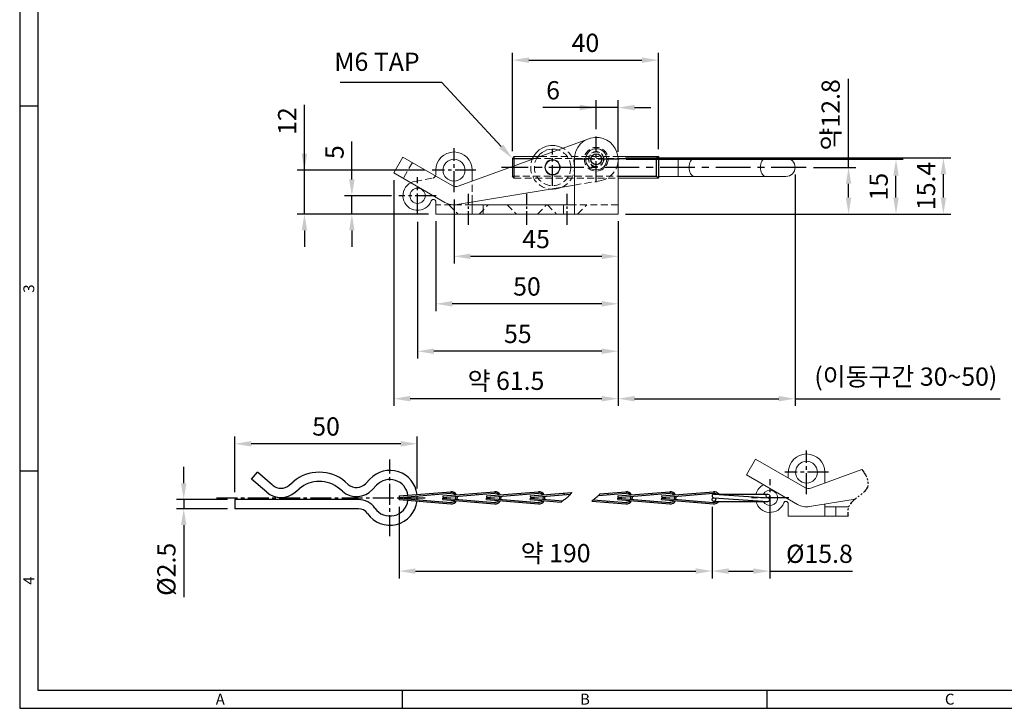
# Model space of a CAD drawing. Units: millimetres. Extents: x 0 to 554, y 0 to 370.
# Drawn here: x 0 to 270, y 0 to 189 of the extents above; entities that cross this region are included whole.
import ezdxf
from ezdxf.enums import TextEntityAlignment as Align

# ---------------------------------------------------------------- set-up
doc = ezdxf.new("R2010")
doc.units = ezdxf.units.MM
doc.header["$LTSCALE"] = 0.5
for name, pattern in [('CENTER', [50.8, 31.75, -6.35, 6.35, -6.35]), ('CENTER2', [28.575, 19.05, -3.175, 3.175, -3.175]), ('HIDDEN', [9.525, 6.35, -3.175]), ('PHANTOM2', [31.75, 15.875, -3.175, 3.175, -3.175, 3.175, -3.175])]:
    doc.linetypes.add(name, pattern=pattern)
doc.styles.get("Standard").update_dxf_attribs({"font": 'simplex.shx', "width": 0.8, "bigfont": 'fhg.shx'})
doc.styles.add('style1', font='gulim.ttc')
doc.dimstyles.new('ISO-25', dxfattribs={"dimtxt": 2.5, "dimasz": 2.5, "dimexe": 1, "dimexo": 1, "dimgap": 0.8, "dimtad": 1, "dimdsep": 46, "dimtxsty": 'Standard', "dimcen": 2.5, "dimclrd": 6, "dimclre": 6, "dimazin": 2, "dimtfac": 1, "dimtmove": 0, "dimatfit": 3, "dimfxl": 1, "dimarcsym": 0})

# ---------------------------------------------------------------- blocks, each defined once
blk = doc.blocks.new('*D57')
at = {"color": 6, "lineweight": -2}
for p, q in [((104.01, 55.18), (104.01, 35.59)), ((189.86, 55.18), (189.86, 35.59)), ((108.51, 37.59), (185.36, 37.59))]:
    blk.add_line(p, q, dxfattribs=at)
at = {"color": 6}
for points in [[(108.51, 38.34), (108.51, 36.84), (104.01, 37.59)], [(185.36, 36.84), (185.36, 38.34), (189.86, 37.59)]]:
    blk.add_solid(points, dxfattribs=at)
at = {"layer": 'Defpoints', "color": 0}
for p in [(104.01, 57.18), (189.86, 57.18), (189.86, 37.59)]:
    blk.add_point(p, dxfattribs=at)
at = {"color": 0, "insert": (146.94, 41.86), "char_height": 5, "attachment_point": 5}
blk.add_mtext('약 190', dxfattribs=at)
blk = doc.blocks.new('_DotSmall')
at = {"color": 0, "linetype": 'ByBlock', "const_width": 0.5}
blk.add_lwpolyline([(-0.0625, 0, 1), (0.0625, 0, 1)], format="xyb", close=True, dxfattribs=at)
blk = doc.blocks.new('*D58')
at = {"color": 6, "lineweight": -2}
for p, q in [((189.86, 55.18), (189.86, 35.59)), ((205.66, 55.14), (205.66, 35.59)), ((194.36, 37.59), (201.16, 37.59)), ((205.66, 37.59), (228.4, 37.59))]:
    blk.add_line(p, q, dxfattribs=at)
at = {"color": 6}
for points in [[(194.36, 38.34), (194.36, 36.84), (189.86, 37.59)], [(201.16, 36.84), (201.16, 38.34), (205.66, 37.59)]]:
    blk.add_solid(points, dxfattribs=at)
at = {"layer": 'Defpoints', "color": 0}
for p in [(189.86, 57.18), (205.66, 57.14), (205.66, 37.59)]:
    blk.add_point(p, dxfattribs=at)
at = {"color": 0, "insert": (219.28, 41.69), "char_height": 5, "attachment_point": 5}
blk.add_mtext('%%C15.8', dxfattribs=at)
blk = doc.blocks.new('*D59')
at = {"color": 6, "lineweight": -2}
for p, q in [((59.01, 59.18), (59.01, 74.47)), ((108.99, 60.18), (108.99, 74.47)), ((104.49, 72.47), (63.51, 72.47))]:
    blk.add_line(p, q, dxfattribs=at)
at = {"color": 6}
for points in [[(63.51, 73.22), (63.51, 71.72), (59.01, 72.47)], [(104.49, 71.72), (104.49, 73.22), (108.99, 72.47)]]:
    blk.add_solid(points, dxfattribs=at)
at = {"layer": 'Defpoints', "color": 0}
for p in [(59.01, 72.47), (59.01, 57.18), (108.99, 58.18)]:
    blk.add_point(p, dxfattribs=at)
at = {"color": 0, "insert": (84, 76.57), "char_height": 5, "attachment_point": 5}
blk.add_mtext('50', dxfattribs=at)
blk = doc.blocks.new('*D60')
at = {"color": 6, "lineweight": -2}
for p, q in [((44.98, 61.68), (44.98, 66.18)), ((57.01, 57.18), (42.98, 57.18)), ((44.98, 57.18), (44.98, 54.68)), ((57.01, 54.68), (42.98, 54.68)), ((44.98, 50.18), (44.98, 30.48))]:
    blk.add_line(p, q, dxfattribs=at)
at = {"color": 6}
for points in [[(44.23, 61.68), (45.73, 61.68), (44.98, 57.18)], [(45.73, 50.18), (44.23, 50.18), (44.98, 54.68)]]:
    blk.add_solid(points, dxfattribs=at)
at = {"layer": 'Defpoints', "color": 0}
for p in [(59.01, 57.18), (44.98, 54.68), (59.01, 54.68)]:
    blk.add_point(p, dxfattribs=at)
at = {"color": 0, "insert": (40.88, 38.08), "char_height": 5, "attachment_point": 5, "rotation": 90}
blk.add_mtext('%%C2.5', dxfattribs=at)
blk = doc.blocks.new('*D74')
at = {"color": 6, "lineweight": -2}
for p, q in [((135.12, 152.62), (135.12, 179.59)), ((175.12, 153.22), (175.12, 179.59)), ((139.62, 177.59), (170.62, 177.59))]:
    blk.add_line(p, q, dxfattribs=at)
at = {"color": 6}
for points in [[(139.62, 178.34), (139.62, 176.84), (135.12, 177.59)], [(170.62, 176.84), (170.62, 178.34), (175.12, 177.59)]]:
    blk.add_solid(points, dxfattribs=at)
at = {"layer": 'Defpoints', "color": 0}
for p in [(175.12, 177.59), (175.12, 151.22), (135.12, 150.62)]:
    blk.add_point(p, dxfattribs=at)
at = {"color": 0, "insert": (155.12, 181.69), "char_height": 5, "attachment_point": 5}
blk.add_mtext('40', dxfattribs=at)
blk = doc.blocks.new('*D75')
at = {"color": 6, "lineweight": -2}
for p, q in [((119.09, 139.43), (119.09, 121.83)), ((164.09, 133.43), (164.09, 121.83)), ((159.59, 123.83), (123.59, 123.83))]:
    blk.add_line(p, q, dxfattribs=at)
at = {"color": 6}
for points in [[(123.59, 124.58), (123.59, 123.08), (119.09, 123.83)], [(159.59, 123.08), (159.59, 124.58), (164.09, 123.83)]]:
    blk.add_solid(points, dxfattribs=at)
at = {"layer": 'Defpoints', "color": 0}
for p in [(119.09, 141.43), (164.09, 135.43), (119.09, 123.83)]:
    blk.add_point(p, dxfattribs=at)
at = {"color": 0, "insert": (141.59, 127.93), "char_height": 5, "attachment_point": 5}
blk.add_mtext('45', dxfattribs=at)
blk = doc.blocks.new('*D76')
at = {"color": 6, "lineweight": -2}
for p, q in [((114.09, 133.43), (114.09, 108.83)), ((164.09, 133.43), (164.09, 108.83)), ((159.59, 110.83), (118.59, 110.83))]:
    blk.add_line(p, q, dxfattribs=at)
at = {"color": 6}
for points in [[(118.59, 111.58), (118.59, 110.08), (114.09, 110.83)], [(159.59, 110.08), (159.59, 111.58), (164.09, 110.83)]]:
    blk.add_solid(points, dxfattribs=at)
at = {"layer": 'Defpoints', "color": 0}
for p in [(114.09, 135.43), (164.09, 135.43), (114.09, 110.83)]:
    blk.add_point(p, dxfattribs=at)
at = {"color": 0, "insert": (139.09, 114.93), "char_height": 5, "attachment_point": 5}
blk.add_mtext('50', dxfattribs=at)
blk = doc.blocks.new('*D77')
at = {"color": 6, "lineweight": -2}
for p, q in [((109.09, 133.33), (109.09, 95.83)), ((164.09, 133.43), (164.09, 95.83)), ((159.59, 97.83), (113.59, 97.83))]:
    blk.add_line(p, q, dxfattribs=at)
at = {"color": 6}
for points in [[(113.59, 98.58), (113.59, 97.08), (109.09, 97.83)], [(159.59, 97.08), (159.59, 98.58), (164.09, 97.83)]]:
    blk.add_solid(points, dxfattribs=at)
at = {"layer": 'Defpoints', "color": 0}
for p in [(109.09, 135.33), (164.09, 135.43), (109.09, 97.83)]:
    blk.add_point(p, dxfattribs=at)
at = {"color": 0, "insert": (136.59, 101.93), "char_height": 5, "attachment_point": 5}
blk.add_mtext('55', dxfattribs=at)
blk = doc.blocks.new('*D78')
at = {"color": 6, "lineweight": -2}
for p, q in [((102.59, 144.73), (102.59, 82.83)), ((164.09, 133.43), (164.09, 82.83)), ((159.59, 84.83), (107.09, 84.83))]:
    blk.add_line(p, q, dxfattribs=at)
at = {"color": 6}
for points in [[(107.09, 85.58), (107.09, 84.08), (102.59, 84.83)], [(159.59, 84.08), (159.59, 85.58), (164.09, 84.83)]]:
    blk.add_solid(points, dxfattribs=at)
at = {"layer": 'Defpoints', "color": 0}
for p in [(102.59, 146.73), (164.09, 135.43), (102.59, 84.83)]:
    blk.add_point(p, dxfattribs=at)
at = {"color": 0, "insert": (133.34, 89.09), "char_height": 5, "attachment_point": 5}
blk.add_mtext('약 61.5', dxfattribs=at)
blk = doc.blocks.new('*D79')
at = {"color": 6, "lineweight": -2}
for p, q in [((91.08, 144.93), (91.08, 155.31)), ((101.99, 140.43), (89.08, 140.43)), ((91.08, 135.43), (91.08, 140.43)), ((112.09, 135.43), (89.08, 135.43)), ((91.08, 130.93), (91.08, 126.43))]:
    blk.add_line(p, q, dxfattribs=at)
at = {"color": 6}
for points in [[(90.33, 144.93), (91.83, 144.93), (91.08, 140.43)], [(91.83, 130.93), (90.33, 130.93), (91.08, 135.43)]]:
    blk.add_solid(points, dxfattribs=at)
at = {"layer": 'Defpoints', "color": 0}
for p in [(91.08, 140.43), (103.99, 140.43), (114.09, 135.43)]:
    blk.add_point(p, dxfattribs=at)
at = {"color": 0, "insert": (86.98, 152.37), "char_height": 5, "attachment_point": 5, "rotation": 90}
blk.add_mtext('5', dxfattribs=at)
blk = doc.blocks.new('*D80')
at = {"color": 6, "lineweight": -2}
for p, q in [((78.08, 147.43), (78.08, 165.35)), ((78.08, 151.93), (78.08, 156.43)), ((111.09, 147.43), (76.08, 147.43)), ((78.08, 135.43), (78.08, 147.43)), ((112.09, 135.43), (76.08, 135.43)), ((78.08, 130.93), (78.08, 126.43))]:
    blk.add_line(p, q, dxfattribs=at)
at = {"color": 6}
for points in [[(77.33, 151.93), (78.83, 151.93), (78.08, 147.43)], [(78.83, 130.93), (77.33, 130.93), (78.08, 135.43)]]:
    blk.add_solid(points, dxfattribs=at)
at = {"layer": 'Defpoints', "color": 0}
for p in [(78.08, 147.43), (113.09, 147.43), (114.09, 135.43)]:
    blk.add_point(p, dxfattribs=at)
at = {"color": 0, "insert": (73.98, 160.89), "char_height": 5, "attachment_point": 5, "rotation": 90}
blk.add_mtext('12', dxfattribs=at)
blk = doc.blocks.new('*D81')
at = {"color": 6, "lineweight": -2}
for p, q in [((227.28, 148.22), (227.28, 172.47)), ((217.62, 148.22), (229.28, 148.22)), ((227.28, 139.93), (227.28, 143.72)), ((166.09, 135.43), (229.28, 135.43))]:
    blk.add_line(p, q, dxfattribs=at)
at = {"color": 6}
for points in [[(228.03, 143.72), (226.53, 143.72), (227.28, 148.22)], [(226.53, 139.93), (228.03, 139.93), (227.28, 135.43)]]:
    blk.add_solid(points, dxfattribs=at)
at = {"layer": 'Defpoints', "color": 0}
for p in [(215.62, 148.22), (227.28, 148.22), (164.09, 135.43)]:
    blk.add_point(p, dxfattribs=at)
at = {"color": 0, "insert": (223.01, 162.6), "char_height": 5, "attachment_point": 5, "rotation": 90}
blk.add_mtext('약12.8', dxfattribs=at)
blk = doc.blocks.new('*D82')
at = {"color": 6, "lineweight": -2}
for p, q in [((166.34, 150.43), (242.28, 150.43)), ((240.28, 139.93), (240.28, 145.93)), ((166.09, 135.43), (242.28, 135.43))]:
    blk.add_line(p, q, dxfattribs=at)
at = {"color": 6}
for points in [[(241.03, 145.93), (239.53, 145.93), (240.28, 150.43)], [(239.53, 139.93), (241.03, 139.93), (240.28, 135.43)]]:
    blk.add_solid(points, dxfattribs=at)
at = {"layer": 'Defpoints', "color": 0}
for p in [(164.34, 150.43), (240.28, 150.43), (164.09, 135.43)]:
    blk.add_point(p, dxfattribs=at)
at = {"color": 0, "insert": (236.18, 142.93), "char_height": 5, "attachment_point": 5, "rotation": 90}
blk.add_mtext('15', dxfattribs=at)
blk = doc.blocks.new('*D83')
at = {"color": 6, "lineweight": -2}
for p, q in [((166.07, 150.83), (255.28, 150.83)), ((253.28, 139.93), (253.28, 146.33)), ((166.09, 135.43), (255.28, 135.43))]:
    blk.add_line(p, q, dxfattribs=at)
at = {"color": 6}
for points in [[(254.03, 146.33), (252.53, 146.33), (253.28, 150.83)], [(252.53, 139.93), (254.03, 139.93), (253.28, 135.43)]]:
    blk.add_solid(points, dxfattribs=at)
at = {"layer": 'Defpoints', "color": 0}
for p in [(164.07, 150.83), (253.28, 150.83), (164.09, 135.43)]:
    blk.add_point(p, dxfattribs=at)
at = {"color": 0, "insert": (249.18, 143.13), "char_height": 5, "attachment_point": 5, "rotation": 90}
blk.add_mtext('15.4', dxfattribs=at)
blk = doc.blocks.new('*D84')
at = {"color": 6, "lineweight": -2}
for p, q in [((212.62, 146.22), (212.62, 82.83)), ((164.09, 133.43), (164.09, 82.83)), ((168.59, 84.83), (208.12, 84.83)), ((212.62, 84.83), (268.84, 84.83))]:
    blk.add_line(p, q, dxfattribs=at)
at = {"color": 6}
for points in [[(168.59, 85.58), (168.59, 84.08), (164.09, 84.83)], [(208.12, 84.08), (208.12, 85.58), (212.62, 84.83)]]:
    blk.add_solid(points, dxfattribs=at)
at = {"layer": 'Defpoints', "color": 0}
for p in [(212.62, 148.22), (164.09, 135.43), (212.62, 84.83)]:
    blk.add_point(p, dxfattribs=at)
at = {"color": 0, "insert": (242.98, 90.23), "char_height": 5, "attachment_point": 5}
blk.add_mtext('(이동구간 30~50)', dxfattribs=at)
blk = doc.blocks.new('*D85')
at = {"color": 6, "lineweight": -2}
for p, q in [((158.09, 158.68), (158.09, 166.59)), ((164.09, 152.43), (164.09, 166.59)), ((158.09, 164.59), (143.43, 164.59)), ((153.59, 164.59), (149.09, 164.59)), ((164.09, 164.59), (158.09, 164.59)), ((168.59, 164.59), (173.09, 164.59))]:
    blk.add_line(p, q, dxfattribs=at)
at = {"color": 6}
for points in [[(153.59, 163.84), (153.59, 165.34), (158.09, 164.59)], [(168.59, 165.34), (168.59, 163.84), (164.09, 164.59)]]:
    blk.add_solid(points, dxfattribs=at)
at = {"layer": 'Defpoints', "color": 0}
for p in [(158.09, 164.59), (158.09, 156.68), (164.09, 150.43)]:
    blk.add_point(p, dxfattribs=at)
at = {"color": 0, "insert": (146.25, 168.69), "char_height": 5, "attachment_point": 5}
blk.add_mtext('6', dxfattribs=at)

msp = doc.modelspace()

# ---------------------------------------------------------------- linework, layer by layer
at = {"color": 3}
for p, q in [((0, 370), (0, 0)), ((5, 365), (5, 5)), ((5, 165), (0, 165)), ((5, 65), (0, 65)), ((5, 5), (549, 5)), ((105, 0), (105, 5)), ((205, 0), (205, 5)), ((0, 0), (554, 0))]:
    msp.add_line(p, q, dxfattribs=at)
at = {"color": 6}
for p, q in [((115.77, 171.49), (87.85, 171.49)), ((132.06, 153.92), (115.77, 171.49))]:
    msp.add_line(p, q, dxfattribs=at)
at = {"color": 1, "linetype": 'CENTER2', "ltscale": 0.6}
for p, q in [((158.09, 144.18), (158.09, 156.68)), ((119.09, 141.43), (119.09, 153.43)), ((146.12, 143.12), (146.12, 153.32)), ((164.34, 150.43), (151.84, 150.43)), ((125.09, 147.43), (113.09, 147.43)), ((109.09, 135.33), (109.09, 145.53)), ((114.19, 140.43), (103.99, 140.43)), ((215.76, 58.68), (215.76, 70.68)), ((101.51, 47.18), (101.51, 68.18)), ((205.76, 52.58), (205.76, 62.78)), ((221.76, 64.68), (209.76, 64.68)), ((54.01, 57.68), (112.01, 57.68)), ((210.86, 57.68), (200.66, 57.68))]:
    msp.add_line(p, q, dxfattribs=at)
at = {"color": 7, "linetype": 'Continuous', "lineweight": 15}
for p, q in [((156.04, 156.07), (120.25, 143.1)), ((135.62, 151.22), (142.66, 151.22)), ((164.04, 151.22), (175.12, 151.22)), ((105.1, 151.05), (102.59, 146.73)), ((118.57, 143.25), (105.1, 151.05)), ((135.12, 145.82), (135.12, 150.62)), ((152.09, 150.43), (152.09, 135.43)), ((164.09, 135.43), (164.09, 150.43)), ((180.57, 150.72), (175.12, 150.72)), ((185.06, 150.72), (180.57, 150.72)), ((186.04, 150.72), (185.06, 150.72)), ((204.56, 150.72), (186.04, 150.72)), ((210.12, 150.72), (204.56, 150.72)), ((102.59, 146.73), (116.61, 138.61)), ((114.09, 147.43), (114.09, 146.26)), ((124.09, 144.49), (124.09, 147.43)), ((119.94, 138), (152.09, 143.35)), ((164.09, 145.22), (175.12, 145.22)), ((175.12, 145.72), (180.57, 145.72)), ((180.57, 145.72), (185.06, 145.72)), ((185.06, 145.72), (186.04, 145.72)), ((186.04, 145.72), (204.56, 145.72)), ((204.56, 145.72), (210.12, 145.72)), ((114.09, 138.78), (114.09, 138.43)), ((114.09, 135.43), (114.09, 138.43)), ((124.09, 138.69), (124.09, 135.43)), ((124.09, 137.93), (147.09, 137.93)), ((127.09, 135.43), (127.09, 137.93)), ((147.09, 137.93), (149.09, 137.93)), ((149.09, 137.93), (149.09, 135.43)), ((152.09, 137.93), (149.09, 137.93)), ((164.09, 135.43), (114.09, 135.43)), ((201.77, 68.3), (199.27, 63.97)), ((215.24, 60.5), (201.77, 68.3)), ((230.91, 65.41), (216.93, 60.35)), ((199.27, 63.97), (213.29, 55.85)), ((210.76, 64.68), (210.76, 63.51)), ((220.76, 61.74), (220.76, 64.68)), ((216.61, 55.25), (229.06, 57.32)), ((210.76, 56.03), (210.76, 55.68)), ((210.76, 52.68), (210.76, 55.68)), ((220.76, 55.94), (220.76, 52.68)), ((220.76, 55.18), (227.29, 55.18)), ((223.76, 52.68), (223.76, 55.18)), ((227.14, 52.68), (210.76, 52.68))]:
    msp.add_line(p, q, dxfattribs=at)
for p, q in [((135.62, 151.22), (135.12, 150.62)), ((135.62, 145.22), (135.12, 145.82))]:
    msp.add_line(p, q)
at = {"color": 5, "ltscale": 0.5}
for p, q in [((135.62, 145.22), (135.62, 151.22)), ((175.12, 151.22), (174.52, 150.62)), ((135.12, 150.62), (141.01, 150.62)), ((164.08, 150.62), (174.52, 150.62)), ((174.52, 150.62), (174.52, 145.82)), ((164.09, 145.82), (174.52, 145.82)), ((175.12, 145.22), (174.52, 145.82))]:
    msp.add_line(p, q, dxfattribs=at)
at = {"color": 2, "linetype": 'HIDDEN', "lineweight": 0, "ltscale": 0.6}
for p, q in [((142.66, 151.22), (164.04, 151.22)), ((107.69, 149.55), (105.19, 145.22)), ((141.01, 150.62), (164.08, 150.62)), ((135.12, 145.82), (164.09, 145.82)), ((108.36, 144.36), (113.27, 145.28)), ((124.09, 138.69), (124.09, 144.49)), ((135.62, 145.22), (164.09, 145.22)), ((152.09, 143.35), (159.07, 144.51)), ((124.09, 137.93), (114.09, 137.93)), ((117.69, 137.93), (120.19, 135.43)), ((125.99, 135.43), (128.49, 137.93)), ((133.69, 137.93), (136.19, 135.43)), ((141.99, 135.43), (144.49, 137.93)), ((144.69, 137.93), (147.19, 135.43)), ((164.09, 137.93), (152.09, 137.93)), ((152.99, 135.43), (155.49, 137.93))]:
    msp.add_line(p, q, dxfattribs=at)
at = {"ltscale": 0.5}
for p, q in [((175.12, 151.22), (175.12, 145.22)), ((175.12, 150.72), (175.12, 145.72)), ((63.57, 62.78), (65.19, 64.68)), ((67.74, 59.22), (63.57, 62.78)), ((69.36, 61.12), (65.19, 64.68)), ((94.92, 61.62), (96.04, 62.81)), ((73.91, 61.12), (75, 62.04)), ((75.53, 59.22), (76.62, 60.14)), ((88.47, 59.45), (87.66, 60.14)), ((90.1, 61.35), (89.28, 62.04)), ((96.75, 59.91), (97.86, 61.1)), ((92.89, 57.18), (59.01, 57.18)), ((59.01, 57.18), (59.01, 54.68)), ((104.01, 58.18), (118.23, 59.32)), ((104.01, 58.18), (104.04, 57.78)), ((104.01, 58.18), (104.04, 57.78)), ((104.01, 57.18), (104.04, 57.58)), ((104.01, 57.18), (104.04, 57.58)), ((104.01, 57.18), (118.23, 56.03)), ((104.04, 57.78), (118.26, 58.92)), ((104.04, 57.58), (118.26, 56.43)), ((113.22, 58.92), (113.25, 58.52)), ((113.22, 56.44), (113.25, 56.84)), ((116.01, 58.18), (130.23, 59.32)), ((116.01, 58.18), (116.04, 57.78)), ((116.01, 58.18), (116.04, 57.78)), ((116.01, 57.18), (116.04, 57.58)), ((116.01, 57.18), (116.04, 57.58)), ((116.01, 57.18), (130.23, 56.03)), ((116.04, 57.78), (130.26, 58.92)), ((116.04, 57.58), (130.26, 56.43)), ((125.22, 58.92), (125.25, 58.52)), ((125.22, 56.44), (125.25, 56.84)), ((128.01, 58.18), (142.23, 59.32)), ((128.01, 58.18), (128.04, 57.78)), ((128.01, 58.18), (128.04, 57.78)), ((128.01, 57.18), (128.04, 57.58)), ((128.01, 57.18), (128.04, 57.58)), ((128.01, 57.18), (142.23, 56.03)), ((128.04, 57.78), (142.26, 58.92)), ((128.04, 57.58), (142.26, 56.43)), ((137.22, 58.92), (137.25, 58.52)), ((137.22, 56.44), (137.25, 56.84)), ((140.01, 58.18), (151.3, 59.09)), ((140.01, 58.18), (140.04, 57.78)), ((140.01, 58.18), (140.04, 57.78)), ((140.01, 57.18), (140.04, 57.58)), ((140.01, 57.18), (140.04, 57.58)), ((140.01, 57.18), (148.48, 56.5)), ((140.04, 57.78), (151.02, 58.66)), ((140.04, 57.58), (148.96, 56.86)), ((149.22, 58.92), (149.25, 58.52)), ((156.86, 56.79), (166.23, 56.03)), ((157.34, 57.15), (166.26, 56.43)), ((158.71, 58.32), (166.26, 58.92)), ((159.08, 58.75), (166.23, 59.32)), ((161.22, 58.92), (161.25, 58.52)), ((161.22, 56.44), (161.25, 56.84)), ((164.01, 58.18), (178.23, 59.32)), ((164.01, 58.18), (164.04, 57.78)), ((164.01, 58.18), (164.04, 57.78)), ((164.01, 57.18), (164.04, 57.58)), ((164.01, 57.18), (164.04, 57.58)), ((164.01, 57.18), (178.23, 56.03)), ((164.04, 57.78), (178.26, 58.92)), ((164.04, 57.58), (178.26, 56.43)), ((173.22, 58.92), (173.25, 58.52)), ((173.22, 56.44), (173.25, 56.84)), ((176.01, 58.18), (190.23, 59.32)), ((176.01, 58.18), (176.04, 57.78)), ((176.01, 58.18), (176.04, 57.78)), ((176.01, 57.18), (176.04, 57.58)), ((176.01, 57.18), (176.04, 57.58)), ((176.01, 57.18), (190.23, 56.03)), ((176.04, 57.78), (190.26, 58.92)), ((176.04, 57.58), (190.26, 56.43)), ((185.22, 58.92), (185.25, 58.52)), ((185.22, 56.44), (185.25, 56.84)), ((190.33, 57.68), (205.13, 56.68)), ((190.36, 58.68), (205.16, 58.68)), ((190.39, 58.68), (205.19, 57.68)), ((205.14, 57.68), (205.16, 57.68)), ((92.89, 54.68), (59.01, 54.68)), ((190.36, 56.68), (205.16, 56.68))]:
    msp.add_line(p, q, dxfattribs=at)
at = {"color": 8, "linetype": 'Continuous', "lineweight": 15}
msp.add_line((180.57, 150.72), (180.57, 145.72), dxfattribs=at)
at = {"color": 1, "linetype": 'CENTER', "ltscale": 0.6}
msp.add_line((215.62, 148.22), (132.12, 148.22), dxfattribs=at)
at = {"color": 1, "linetype": 'CENTER2', "ltscale": 0.4}
for p, q in [((123.09, 132.43), (123.09, 140.93)), ((139.09, 132.43), (139.09, 140.93)), ((150.09, 132.43), (150.09, 140.93))]:
    msp.add_line(p, q, dxfattribs=at)
at = {"color": 7, "linetype": 'HIDDEN', "lineweight": 0, "flags": 128}
for points in [[(183.56, 148.22), (183.59, 148.68), (183.67, 149.13), (183.79, 149.54), (183.96, 149.91), (184.16, 150.22), (184.39, 150.46), (184.65, 150.63), (184.92, 150.71), (185.06, 150.72)], [(185.06, 145.72), (184.92, 145.73), (184.65, 145.82), (184.39, 145.99), (184.16, 146.23), (183.96, 146.54), (183.79, 146.91), (183.67, 147.32), (183.59, 147.76), (183.56, 148.22)]]:
    msp.add_lwpolyline(points, dxfattribs=at)
at = {"color": 8, "linetype": 'Continuous', "lineweight": 15, "flags": 128}
for points in [[(203.09, 148.22), (203.12, 148.68), (203.19, 149.13), (203.31, 149.54), (203.48, 149.91), (203.68, 150.22), (203.91, 150.46), (204.16, 150.63), (204.43, 150.71), (204.56, 150.72)], [(204.56, 145.72), (204.43, 145.73), (204.16, 145.82), (203.91, 145.99), (203.68, 146.23), (203.48, 146.54), (203.31, 146.91), (203.19, 147.32), (203.12, 147.76), (203.09, 148.22)]]:
    msp.add_lwpolyline(points, dxfattribs=at)
at = {"color": 2, "linetype": 'HIDDEN', "lineweight": 0, "ltscale": 0.6, "flags": 128}
msp.add_lwpolyline([(107.29, 144.01), (107.78, 144.21), (108.36, 144.36)], dxfattribs=at)
at = {"color": 2, "linetype": 'HIDDEN', "lineweight": 0, "ltscale": 0.6}
for radius in [3.25, 2.1, 2]:
    msp.add_circle((158.09, 150.43), radius, dxfattribs=at)
at = {"color": 7, "linetype": 'Continuous', "lineweight": 15}
for centre, radius in [((158.09, 150.43), 2.9), ((119.09, 147.43), 3), ((146.12, 148.22), 2.1), ((146.12, 148.22), 2), ((109.09, 140.43), 2.1), ((215.76, 64.68), 3)]:
    msp.add_circle(centre, radius, dxfattribs=at)
at = {"ltscale": 0.5}
for centre, radius in [((158.09, 150.43), 1.5), ((190.36, 57.18), 0.5), ((205.16, 58.18), 0.5)]:
    msp.add_circle(centre, radius, dxfattribs=at)
at = {"color": 7, "linetype": 'Continuous', "lineweight": 15}
for centre, radius, start, end in [((146.12, 148.22), 6, 61.7333, 150), ((158.09, 150.43), 6, 7.5777, 180), ((119.09, 147.43), 5, 0, 180), ((146.12, 148.22), 5, 73.0531, 143.1301), ((158.09, 150.43), 6, 0, 7.5777), ((210.12, 148.22), 2.5, 0, 90), ((113.09, 146.26), 1, 338.0312, 0), ((210.12, 148.22), 2.5, 270, 0), ((109.09, 140.43), 4, 116.7012, 339.2034), ((119.57, 144.98), 2, 239.923, 289.923), ((146.12, 148.22), 6, 264.0846, 294.8164), ((119.12, 142.93), 5, 239.923, 279.4505), ((215.76, 64.68), 5, 0, 180), ((209.76, 63.51), 1, 338.0312, 0), ((205.76, 57.68), 4, 116.7012, 165.5055), ((205.76, 57.68), 2.1, 208.4724, 151.5276), ((216.25, 62.23), 2, 239.923, 289.923), ((205.76, 57.68), 4, 194.4945, 339.2034), ((215.79, 60.18), 5, 239.923, 279.4505)]:
    msp.add_arc(centre, radius, start, end, dxfattribs=at)
at = {"color": 2, "linetype": 'HIDDEN', "lineweight": 0, "ltscale": 0.6}
for centre, radius, start, end in [((146.12, 148.22), 6, 150, 264.0846), ((146.12, 148.22), 5, 143.1301, 0), ((146.12, 148.22), 5, 0, 73.0531), ((146.12, 148.22), 6, 0, 61.7333), ((158.09, 150.43), 6, 279.4505, 0), ((113.09, 146.26), 1, 280.5501, 338.0312), ((146.12, 148.22), 6, 294.8164, 0)]:
    msp.add_arc(centre, radius, start, end, dxfattribs=at)
at = {"ltscale": 0.5}
for centre, radius, start, end in [((101.51, 57.68), 7.5, 6.8783, 136.8508), ((82.14, 53.68), 11, 49.5187, 130.4813), ((82.14, 53.68), 8.5, 49.5187, 130.4813), ((101.51, 57.68), 5, 8.0171, 136.8508), ((71.64, 63.78), 3.5, 229.5187, 310.4813), ((92.37, 64.01), 6, 229.5187, 316.8508), ((92.37, 64.01), 3.5, 229.5187, 316.8508), ((71.64, 63.78), 6, 229.5187, 310.4813), ((92.89, 51.68), 5.5, 34.8499, 90), ((101.51, 57.68), 7.5, 214.8499, 353.1217), ((101.51, 57.68), 5, 214.8499, 351.9829), ((101.51, 57.68), 5, 356.5687, 3.4313), ((101.51, 57.68), 7.5, 356.1781, 3.8219), ((118.36, 57.68), 1.65, 29.2075, 94.603), ((118.36, 57.68), 1.65, 265.397, 330.7925), ((118.36, 57.68), 1.25, 37.9415, 94.603), ((118.36, 57.68), 1.25, 265.397, 322.0585), ((118.36, 57.68), 1.25, 342.1244, 17.8756), ((118.36, 57.68), 1.65, 345.3808, 14.6192), ((130.36, 57.68), 1.65, 29.2075, 94.603), ((130.36, 57.68), 1.65, 265.397, 330.7925), ((130.36, 57.68), 1.25, 37.9415, 94.603), ((130.36, 57.68), 1.25, 265.397, 322.0585), ((130.36, 57.68), 1.25, 342.1244, 17.8756), ((130.36, 57.68), 1.65, 345.3808, 14.6192), ((142.36, 57.68), 1.65, 29.2075, 94.603), ((142.36, 57.68), 1.65, 265.397, 330.7925), ((142.36, 57.68), 1.25, 37.9415, 94.603), ((142.36, 57.68), 1.25, 265.397, 322.0585), ((142.36, 57.68), 1.25, 342.1244, 17.8756), ((142.36, 57.68), 1.65, 345.3808, 14.6192), ((166.36, 57.68), 1.65, 29.2075, 94.603), ((166.36, 57.68), 1.65, 265.397, 330.7925), ((166.36, 57.68), 1.25, 37.9415, 94.603), ((166.36, 57.68), 1.25, 265.397, 322.0585), ((166.36, 57.68), 1.25, 342.1244, 17.8756), ((166.36, 57.68), 1.65, 345.3808, 14.6192), ((178.36, 57.68), 1.65, 29.2075, 94.603), ((178.36, 57.68), 1.65, 265.397, 330.7925), ((178.36, 57.68), 1.25, 37.9415, 94.603), ((178.36, 57.68), 1.25, 265.397, 322.0585), ((178.36, 57.68), 1.25, 342.1244, 17.8756), ((178.36, 57.68), 1.65, 345.3808, 14.6192), ((190.36, 58.18), 0.5, 86.1257, 266.1257), ((190.36, 57.68), 1.65, 37.3552, 94.603), ((190.36, 57.68), 1.25, 53.2177, 94.603), ((205.16, 57.18), 0.5, 266.1257, 86.1257), ((92.89, 51.68), 3, 34.8499, 90), ((190.36, 57.68), 1.65, 265.397, 322.6448), ((190.36, 57.68), 1.25, 265.397, 306.7823)]:
    msp.add_arc(centre, radius, start, end, dxfattribs=at)
at = {"color": 7, "linetype": 'Continuous', "lineweight": 15}
for points in [[(114.09, 138.78), (114.09, 138.83), (114.08, 138.89), (114.05, 139.02), (114.02, 139.08), (113.93, 139.21), (113.87, 139.27), (113.73, 139.37), (113.64, 139.41), (113.46, 139.44), (113.37, 139.43), (113.2, 139.4), (113.13, 139.36), (113, 139.27), (112.95, 139.22), (112.87, 139.11), (112.85, 139.06), (112.83, 139.01)], [(210.76, 56.03), (210.76, 56.08), (210.75, 56.14), (210.72, 56.26), (210.69, 56.33), (210.6, 56.46), (210.55, 56.52), (210.4, 56.62), (210.32, 56.65), (210.14, 56.68), (210.05, 56.68), (209.88, 56.64), (209.8, 56.61), (209.67, 56.52), (209.62, 56.47), (209.55, 56.36), (209.52, 56.31), (209.5, 56.26)]]:
    msp.add_open_spline(points, degree=3, knots=[0, 0, 0, 0, 0.125, 0.125, 0.25, 0.25, 0.375, 0.375, 0.5, 0.5, 0.625, 0.625, 0.75, 0.75, 0.875, 0.875, 1, 1, 1, 1], dxfattribs=at)
at = {"color": 5, "linetype": 'PHANTOM2', "ltscale": 0.3}
msp.add_open_spline([(230.91, 65.41), (232.41, 63.41), (233.85, 59.85), (227.25, 56.75), (226.9, 53.92), (227.14, 52.68)], degree=3, knots=[4.746616, 4.746616, 4.746616, 4.746616, 11.262305, 17.181442, 21.15348, 21.15348, 21.15348, 21.15348], dxfattribs=at)
at = {"color": 5, "linetype": 'PHANTOM2', "ltscale": 3}
msp.add_open_spline([(151.3, 59.09), (151.27, 59.02), (150.7, 58.1), (149.51, 57.29), (148.48, 56.5)], degree=3, knots=[10.989798, 10.989798, 10.989798, 10.989798, 11.262305, 14.893144, 14.893144, 14.893144, 14.893144], dxfattribs=at)
msp.add_open_spline([(159.08, 58.75), (158.57, 58.06), (157.71, 57.43), (156.86, 56.79)], degree=3, dxfattribs=at)
at = {"color": 6}
msp.add_solid([(132.61, 154.43), (131.51, 153.41), (135.12, 150.62)], dxfattribs=at)

# ---------------------------------------------------------------- texts
at = {"color": 3, "style": 'style1'}
for s, p in [('3', (2.5, 115)), ('4', (2.5, 35))]:
    msp.add_text(s, height=3, rotation=90, dxfattribs=at).set_placement(p, align=Align.MIDDLE_CENTER)
for s, p in [('A', (55, 2.5)), ('B', (155, 2.5)), ('C', (255, 2.5))]:
    msp.add_text(s, height=3, dxfattribs=at).set_placement(p, align=Align.MIDDLE_CENTER)
at = {"insert": (109.67, 173.09), "char_height": 5, "attachment_point": 9}
msp.add_mtext('M6 TAP', dxfattribs=at)

# ---------------------------------------------------------------- dimensions: what is measured, and where the dimension line sits
for base, p1, p2, override, picture, middle in [((175.12, 177.59), (135.12, 150.62), (175.12, 151.22), {"dimtxt": 5, "dimasz": 4.5, "dimexe": 2, "dimexo": 2, "dimgap": 1.6, "dimdec": 1, "dimblk1": 'DOTSMALL', "dimcen": 0, "dimtdec": 1, "dimtmove": 0}, '*D74', (155.12, 181.69)), ((119.09, 123.83), (164.09, 135.43), (119.09, 141.43), {"dimtxt": 5, "dimasz": 4.5, "dimexe": 2, "dimexo": 2, "dimgap": 1.6, "dimdec": 1, "dimblk1": 'DOTSMALL', "dimcen": 0, "dimtdec": 1}, '*D75', (141.59, 127.93)), ((109.09, 97.83), (164.09, 135.43), (109.09, 135.33), {"dimtxt": 5, "dimasz": 4.5, "dimexe": 2, "dimexo": 2, "dimgap": 1.6, "dimdec": 1, "dimblk1": 'DOTSMALL', "dimcen": 0, "dimtdec": 1}, '*D77', (136.59, 101.93)), ((114.09, 110.83), (164.09, 135.43), (114.09, 135.43), {"dimtxt": 5, "dimasz": 4.5, "dimexe": 2, "dimexo": 2, "dimgap": 1.6, "dimdec": 1, "dimblk1": 'DOTSMALL', "dimcen": 0, "dimtdec": 1}, '*D76', (139.09, 114.93)), ((59.01, 72.47), (108.99, 58.18), (59.01, 57.18), {"dimtxt": 5, "dimasz": 4.5, "dimexe": 2, "dimexo": 2, "dimgap": 1.6, "dimdec": 1, "dimblk1": 'DOTSMALL', "dimcen": 0, "dimtdec": 1}, '*D59', (84, 76.57))]:
    dim = msp.add_linear_dim(base=base, p1=p1, p2=p2, dimstyle='ISO-25', override=override)
    dim.commit()
    dim.dimension.update_dxf_attribs({"geometry": picture, "text_midpoint": middle})
dim = msp.add_linear_dim(base=(158.09, 164.59), p1=(164.09, 150.43), p2=(158.09, 156.68), dimstyle='ISO-25', override={"dimtxt": 5, "dimasz": 4.5, "dimexe": 2, "dimexo": 2, "dimgap": 1.6, "dimdec": 1, "dimblk1": 'DOTSMALL', "dimcen": 0, "dimtdec": 1, "dimtmove": 0})
dim.commit()
dim.dimension.update_dxf_attribs({"geometry": '*D85', "text_midpoint": (146.25, 164.59), "dimtype": 160})
for base, p1, p2, text, picture, middle in [((227.28, 148.22), (164.09, 135.43), (215.62, 148.22), '약<>', '*D81', (223.01, 162.6)), ((44.98, 54.68), (59.01, 57.18), (59.01, 54.68), '%%C<>', '*D60', (40.88, 38.08))]:
    dim = msp.add_linear_dim(base=base, p1=p1, p2=p2, angle=90, text=text, dimstyle='ISO-25', override={"dimtxt": 5, "dimasz": 4.5, "dimexe": 2, "dimexo": 2, "dimgap": 1.6, "dimdec": 1, "dimblk1": 'DOTSMALL', "dimcen": 0, "dimtdec": 1})
    dim.commit()
    dim.dimension.update_dxf_attribs({"geometry": picture, "text_midpoint": middle})
dim = msp.add_linear_dim(base=(78.08, 147.43), p1=(114.09, 135.43), p2=(113.09, 147.43), angle=90, dimstyle='ISO-25', override={"dimtxt": 5, "dimasz": 4.5, "dimexe": 2, "dimexo": 2, "dimgap": 1.6, "dimdec": 1, "dimblk1": 'DOTSMALL', "dimcen": 0, "dimtdec": 1})
dim.commit()
dim.dimension.update_dxf_attribs({"geometry": '*D80', "text_midpoint": (78.08, 160.89), "dimtype": 160})
for base, p1, p2, picture, middle in [((91.08, 140.43), (114.09, 135.43), (103.99, 140.43), '*D79', (86.98, 152.37)), ((253.28, 150.83), (164.09, 135.43), (164.07, 150.83), '*D83', (249.18, 143.13)), ((240.28, 150.43), (164.09, 135.43), (164.34, 150.43), '*D82', (236.18, 142.93))]:
    dim = msp.add_linear_dim(base=base, p1=p1, p2=p2, angle=90, dimstyle='ISO-25', override={"dimtxt": 5, "dimasz": 4.5, "dimexe": 2, "dimexo": 2, "dimgap": 1.6, "dimdec": 1, "dimblk1": 'DOTSMALL', "dimcen": 0, "dimtdec": 1})
    dim.commit()
    dim.dimension.update_dxf_attribs({"geometry": picture, "text_midpoint": middle})
for base, p1, p2, text, picture, middle in [((102.59, 84.83), (164.09, 135.43), (102.59, 146.73), '약 <>', '*D78', (133.34, 89.09)), ((212.62, 84.83), (164.09, 135.43), (212.62, 148.22), '(이동구간 30~50)', '*D84', (242.98, 90.23)), ((189.86, 37.59), (104.01, 57.18), (189.86, 57.18), '약 190', '*D57', (146.94, 41.86)), ((205.66, 37.59), (189.86, 57.18), (205.66, 57.14), '%%C<>', '*D58', (219.28, 41.69))]:
    dim = msp.add_linear_dim(base=base, p1=p1, p2=p2, text=text, dimstyle='ISO-25', override={"dimtxt": 5, "dimasz": 4.5, "dimexe": 2, "dimexo": 2, "dimgap": 1.6, "dimdec": 1, "dimblk1": 'DOTSMALL', "dimcen": 0, "dimtdec": 1})
    dim.commit()
    dim.dimension.update_dxf_attribs({"geometry": picture, "text_midpoint": middle})

doc.saveas('drawing.dxf')
